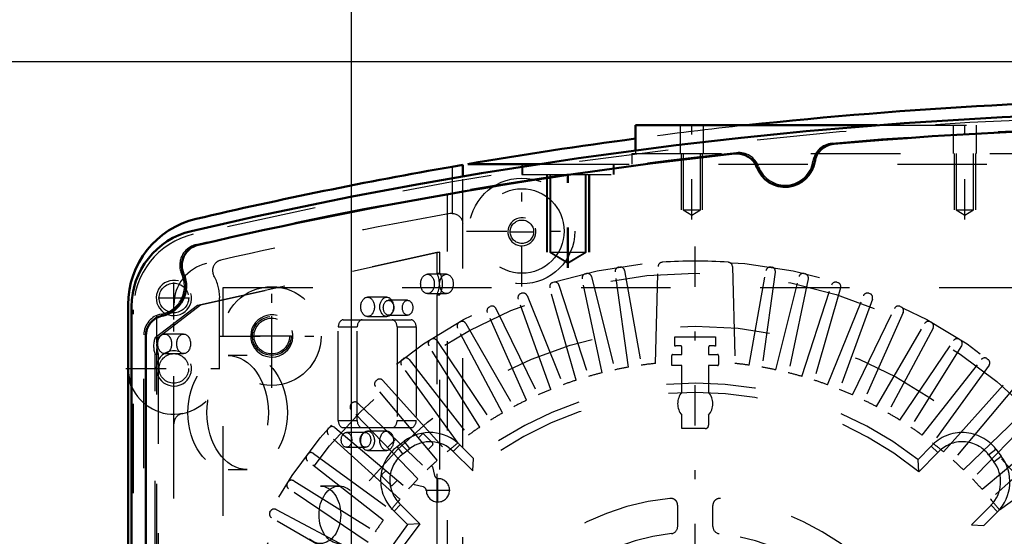
# Model space of a CAD drawing. Units: inches. Extents: x 11 to 225, y 16 to 219.
# Drawn here: x 137 to 148, y 92 to 98 of the extents above; entities that cross this region are included whole.
import ezdxf

# ---------------------------------------------------------------- set-up
doc = ezdxf.new("R2010")
doc.units = ezdxf.units.IN
doc.header["$MEASUREMENT"] = 0
doc.linetypes.add('Center', pattern=[1.5, 0.45, -0.5, 0.05, -0.5])
doc.linetypes.add('Dashed', pattern=[2, 1, -1])
for name, color, linetype, lineweight in [('AM_0', 7, 'Continuous', 50), ('AM_4', 3, 'Continuous', 25), ('AM_5', 3, 'Continuous', 25), ('AM_7', 7, 'Center', 25), ('AM_9', 6, 'Dashed', 25)]:
    doc.layers.add(name, color=color, linetype=linetype, lineweight=lineweight)
doc.dimstyles.get("Standard").update_dxf_attribs({"dimtxt": 0.18, "dimasz": 0.18, "dimexe": 0.18, "dimexo": 0.0625, "dimgap": 0.09, "dimtad": 0, "dimtih": 1, "dimtoh": 1, "dimdec": 4, "dimzin": 0, "dimdsep": 46, "dimtxsty": 'Standard', "dimcen": 0.09, "dimadec": 0, "dimazin": 0, "dimtfac": 1, "dimtdec": 4, "dimtofl": 0, "dimtmove": 0, "dimatfit": 3, "dimfxl": 0, "dimtolj": 1, "dimtzin": 0, "dimarcsym": 0})

# ---------------------------------------------------------------- blocks, each defined once
blk = doc.blocks.new('60_SH5_L_L2_EC_YAL_0_in_MRM8D_1_1_GN_Wire_Rope_Hoist_900')
at = {"layer": 'AM_0'}
for p, q in [((138.15, 84.8), (138.15, 94.922)), ((138.308, 85.132), (138.308, 94.59))]:
    blk.add_line(p, q, dxfattribs=at)
for centre, radius, start, end in [((150.414, 46.036), 51.063, 76.8299, 103.124), ((150.414, 46.036), 50.896, 85.0458, 94.9789), ((146.017, 96.504), 0.236, 94.9789, 171.0519), ((150.414, 46.036), 50.896, 96.2288, 103.0823), ((144.917, 96.396), 0.236, 20.1559, 96.2288), ((145.453, 96.593), 0.335, 200.1559, 351.0519), ((139.016, 94.922), 0.866, 103.124, 180), ((138.947, 95.381), 0.236, 103.0823, 204.0258), ((138.426, 95.148), 0.335, 281.9405, 24.0258), ((138.544, 94.59), 0.236, 101.9405, 180)]:
    blk.add_arc(centre, radius, start, end, dxfattribs=at)
at = {"layer": 'AM_9'}
for p, q in [((141.681, 83.536), (141.681, 96.185)), ((138.887, 94.939), (141.56, 95.53)), ((141.595, 95.53), (138.922, 94.939)), ((141.56, 95.53), (141.56, 95.296)), ((141.56, 95.53), (141.595, 95.53)), ((141.595, 95.296), (141.595, 95.53)), ((141.56, 95.296), (141.595, 95.296)), ((141.669, 95.283), (141.457, 95.283)), ((141.457, 95.067), (141.669, 95.067)), ((141.001, 95.027), (140.788, 95.027)), ((141.235, 94.992), (141.022, 94.992)), ((141.56, 95.055), (141.56, 91.103)), ((141.56, 95.055), (141.595, 95.055)), ((141.595, 91.103), (141.595, 95.055)), ((138.17, 84.836), (138.17, 94.886)), ((138.415, 94.578), (138.887, 94.939)), ((138.922, 94.939), (138.45, 94.578)), ((138.887, 94.939), (138.922, 94.939)), ((138.433, 94.516), (138.433, 94.824)), ((140.516, 94.774), (141.274, 94.774)), ((140.788, 94.811), (141.001, 94.811)), ((141.022, 94.826), (141.235, 94.826)), ((140.46, 94.695), (140.672, 94.695)), ((140.46, 93.648), (140.46, 94.695)), ((140.672, 93.648), (140.672, 94.695)), ((141.117, 94.695), (141.117, 93.648)), ((141.117, 94.695), (141.329, 94.695)), ((141.329, 94.695), (141.329, 93.648)), ((138.288, 85.116), (138.288, 94.606)), ((138.415, 94.578), (138.45, 94.578)), ((138.732, 94.615), (138.52, 94.615)), ((138.433, 89.941), (138.433, 94.451)), ((138.414, 89.976), (138.414, 94.39)), ((138.414, 94.39), (138.449, 94.39)), ((138.449, 94.39), (138.449, 89.976)), ((138.52, 94.397), (138.732, 94.397)), ((139.442, 94.374), (139.23, 94.374)), ((140.46, 93.648), (140.672, 93.648)), ((141.117, 93.648), (141.329, 93.648)), ((141.274, 93.569), (140.516, 93.569)), ((141.001, 93.531), (140.788, 93.531)), ((140.764, 93.516), (140.552, 93.516)), ((140.552, 93.35), (140.764, 93.35)), ((140.788, 93.315), (141.001, 93.315)), ((139.23, 93.102), (139.442, 93.102)), ((140.472, 92.917), (140.26, 92.917))]:
    blk.add_line(p, q, dxfattribs=at)
blk.add_lwpolyline([(138.433, 94.516), (138.43, 94.499), (138.429, 94.483), (138.431, 94.467), (138.433, 94.451)], dxfattribs=at)
for centre, radius, start, end in [((150.414, 46.036), 51.024, 76.8424, 103.1114), ((150.414, 46.014), 50.925, 85.0267, 94.9975), ((145.998, 96.511), 0.236, 94.9975, 171.3959), ((150.414, 46.014), 50.925, 96.2055, 103.1014), ((144.935, 96.406), 0.236, 19.8071, 96.2055), ((145.453, 96.593), 0.315, 199.8071, 351.3959), ((139.036, 94.886), 0.866, 103.1114, 180), ((138.924, 95.384), 0.236, 103.1014, 205.3173), ((138.426, 95.148), 0.315, 280.2866, 25.3173), ((138.524, 94.606), 0.236, 100.2866, 180)]:
    blk.add_arc(centre, radius, start, end, dxfattribs=at)
for centre, major_axis, start_param, end_param in [((141.457, 95.176), (0, 0.189), 4.021054, 5.403724), ((141.492, 95.176), (0, -0.189), 0.879461, 2.262131), ((140.516, 94.695), (0, 0.079), 0, 1.570716), ((140.728, 94.695), (0, 0.079), 0, 1.570716), ((141.061, 94.695), (0, 0.079), 4.712389, 6.283185), ((141.274, 94.695), (0, 0.079), 4.712389, 6.283185), ((138.53, 94.483), (0, 0.189), 1.044922, 2.086032), ((138.565, 94.483), (0, -0.189), 4.186515, 4.540464), ((138.565, 94.483), (0, -0.189), 4.884313, 5.227625), ((140.516, 93.648), (0, 0.079), 1.570876, 3.141593), ((140.728, 93.648), (0, 0.079), 1.570876, 3.141593), ((141.061, 93.648), (0, 0.079), 3.141593, 4.712389), ((141.274, 93.648), (0, 0.079), 3.141593, 4.712389)]:
    blk.add_ellipse(centre, major_axis=major_axis, ratio=0.707107, start_param=start_param, end_param=end_param, dxfattribs=at)
for centre, major_axis in [((141.457, 95.175), (0, 0.108)), ((141.669, 95.175), (0, -0.108)), ((140.788, 94.919), (0, 0.108)), ((141.001, 94.919), (0, -0.108)), ((141.022, 94.909), (0, 0.083)), ((141.235, 94.909), (0, -0.083)), ((138.52, 94.506), (0, 0.109)), ((138.732, 94.506), (0, -0.109)), ((139.23, 93.738), (0, 0.636)), ((139.442, 93.738), (0, -0.636)), ((140.788, 93.423), (0, 0.108)), ((141.001, 93.423), (0, -0.108)), ((140.552, 93.433), (0, 0.083)), ((140.764, 93.433), (0, -0.083)), ((140.26, 92.596), (0, 0.321)), ((140.472, 92.596), (0, -0.321))]:
    blk.add_ellipse(centre, major_axis=major_axis, ratio=0.707107, dxfattribs=at)
blk = doc.blocks.new('61_SH5_12_H72_50HZ_400V_Motor_0_in_MRM8D_1_1_GN_Wire_Rope_Hoist_900')
at = {"layer": 'AM_7'}
for p, q in [((144.449, 84.294), (144.449, 95.703)), ((139.717, 94.366), (139.717, 94.821)), ((139.489, 94.594), (139.944, 94.594)), ((141.574, 92.733), (141.574, 93.006)), ((141.438, 92.87), (141.711, 92.87))]:
    blk.add_line(p, q, dxfattribs=at)
at = {"layer": 'AM_9'}
for p, q in [((143.222, 95.289), (143.233, 95.291)), ((143.704, 94.245), (143.555, 95.308)), ((143.594, 95.362), (143.605, 95.363)), ((143.66, 95.325), (143.846, 94.267)), ((144.006, 94.287), (144.034, 95.37)), ((144.865, 95.37), (144.893, 94.287)), ((145.053, 94.267), (145.239, 95.325)), ((145.344, 95.308), (145.195, 94.245)), ((145.293, 95.363), (145.304, 95.362)), ((145.665, 95.291), (145.676, 95.289)), ((142.856, 95.19), (142.867, 95.194)), ((143.41, 94.183), (143.186, 95.233)), ((143.29, 95.257), (143.55, 94.215)), ((145.349, 94.215), (145.609, 95.257)), ((145.712, 95.233), (145.489, 94.183)), ((146.032, 95.194), (146.042, 95.19)), ((139.174, 95.136), (149.725, 95.136)), ((139.174, 84.585), (139.174, 95.136)), ((142.498, 95.067), (142.508, 95.071)), ((143.12, 94.1), (142.824, 95.132)), ((142.926, 95.163), (143.258, 94.142)), ((145.641, 94.142), (145.973, 95.163)), ((146.074, 95.132), (145.778, 94.1)), ((146.39, 95.071), (146.401, 95.067)), ((142.837, 93.997), (142.47, 95.006)), ((142.57, 95.044), (142.972, 94.049)), ((145.927, 94.049), (146.329, 95.044)), ((146.428, 95.006), (146.061, 93.997)), ((142.562, 93.875), (142.126, 94.856)), ((142.149, 94.918), (142.159, 94.923)), ((142.222, 94.901), (142.693, 93.936)), ((146.206, 93.936), (146.676, 94.901)), ((146.773, 94.856), (146.336, 93.875)), ((146.739, 94.923), (146.75, 94.918)), ((141.812, 94.746), (141.821, 94.751)), ((147.077, 94.751), (147.087, 94.746)), ((142.297, 93.734), (141.793, 94.682)), ((141.886, 94.733), (142.422, 93.804)), ((146.476, 93.804), (147.013, 94.733)), ((147.106, 94.682), (146.602, 93.734)), ((141.487, 94.55), (141.496, 94.556)), ((141.562, 94.543), (142.162, 93.653)), ((144.221, 94.481), (144.221, 94.585)), ((144.221, 94.585), (144.677, 94.585)), ((144.677, 94.585), (144.677, 94.481)), ((146.737, 93.653), (147.337, 94.543)), ((147.402, 94.556), (147.412, 94.55)), ((142.041, 93.575), (141.472, 94.485)), ((144.3, 94.388), (144.3, 94.468)), ((144.599, 94.468), (144.599, 94.388)), ((147.426, 94.485), (146.857, 93.575)), ((141.177, 94.332), (141.186, 94.339)), ((141.252, 94.33), (141.913, 93.485)), ((144.188, 94.262), (144.188, 94.377)), ((144.2, 94.388), (144.3, 94.388)), ((144.599, 94.388), (144.694, 94.388)), ((144.71, 94.373), (144.71, 94.274)), ((146.986, 93.485), (147.647, 94.33)), ((147.713, 94.339), (147.722, 94.332)), ((141.798, 93.398), (141.167, 94.266)), ((144.3, 94.262), (144.188, 94.262)), ((144.3, 93.965), (144.3, 94.262)), ((144.698, 94.262), (144.599, 94.262)), ((144.599, 94.262), (144.599, 93.965)), ((147.732, 94.266), (147.101, 93.398)), ((140.882, 94.094), (140.891, 94.101)), ((140.957, 94.097), (141.676, 93.299)), ((147.223, 93.299), (147.941, 94.097)), ((141.567, 93.205), (140.877, 94.027)), ((148.022, 94.027), (147.332, 93.205)), ((140.605, 93.835), (140.613, 93.843)), ((141.35, 92.996), (140.605, 93.768)), ((140.68, 93.843), (141.452, 93.098)), ((147.447, 93.098), (148.219, 93.843)), ((148.294, 93.768), (147.548, 92.996)), ((144.3, 93.559), (144.3, 93.709)), ((144.599, 93.709), (144.599, 93.598)), ((140.347, 93.557), (140.354, 93.566)), ((140.421, 93.571), (141.243, 92.881)), ((144.559, 93.559), (144.3, 93.559)), ((147.655, 92.881), (148.478, 93.571)), ((141.149, 92.772), (140.351, 93.491)), ((141.011, 93.348), (141.1, 93.437)), ((141.118, 93.358), (141.197, 93.418)), ((141.259, 93.336), (141.197, 93.418)), ((141.357, 93.455), (141.399, 93.496)), ((141.415, 93.496), (141.516, 93.396)), ((148.547, 93.491), (147.75, 92.772)), ((141.181, 93.276), (141.118, 93.358)), ((141.181, 93.276), (141.259, 93.336)), ((141.516, 93.379), (141.464, 93.327)), ((141.745, 93.304), (141.818, 93.377)), ((141.745, 93.304), (141.963, 93.086)), ((141.818, 93.377), (141.971, 93.224)), ((146.939, 93.215), (147.086, 93.363)), ((147.161, 93.292), (147.086, 93.363)), ((147.727, 93.267), (147.809, 93.33)), ((147.809, 93.33), (147.869, 93.251)), ((140.109, 93.262), (140.116, 93.271)), ((140.963, 92.535), (140.118, 93.196)), ((140.182, 93.281), (141.05, 92.65)), ((141.963, 93.086), (141.971, 93.224)), ((146.947, 93.077), (146.939, 93.215)), ((146.947, 93.077), (147.161, 93.292)), ((147.727, 93.267), (147.787, 93.189)), ((147.787, 93.189), (147.869, 93.251)), ((147.849, 92.65), (148.717, 93.281)), ((140.948, 93.045), (140.994, 93.09)), ((141.501, 93.144), (141.514, 93.131)), ((141.514, 93.131), (141.536, 93.036)), ((139.963, 92.976), (140.873, 92.407)), ((141.048, 92.928), (140.948, 93.028)), ((141.121, 92.984), (141.065, 92.928)), ((139.892, 92.952), (139.898, 92.961)), ((140.795, 92.286), (139.905, 92.886)), ((141.313, 92.93), (141.3, 92.943)), ((141.408, 92.908), (141.313, 92.93)), ((139.766, 92.655), (140.714, 92.151)), ((141.156, 92.71), (141.085, 92.636)), ((141.371, 92.496), (141.156, 92.71)), ((144.252, 92.701), (144.252, 92.464)), ((144.646, 92.464), (144.646, 92.701)), ((147.755, 92.703), (147.537, 92.485)), ((147.755, 92.703), (147.827, 92.63)), ((139.697, 92.627), (139.702, 92.636)), ((140.644, 92.026), (139.715, 92.562)), ((141.233, 92.488), (141.085, 92.636)), ((147.827, 92.63), (147.674, 92.477)), ((141.371, 92.496), (141.233, 92.488)), ((147.537, 92.485), (147.674, 92.477))]:
    blk.add_line(p, q, dxfattribs=at)
for centre, radius in [((144.449, 89.999), 5.433), ((144.449, 89.999), 5.296), ((139.717, 94.594), 0.217), ((144.449, 89.999), 4.705)]:
    blk.add_circle(centre, radius, dxfattribs=at)
for centre, radius, start, end in [((144.082, 95.369), 0.0476, 93.9155, 178.5085), ((144.449, 89.999), 5.431, 86.0845, 93.9155), ((144.817, 95.369), 0.0476, 1.4915, 86.0846), ((143.233, 95.242), 0.0476, 103.0592, 192), ((143.244, 95.245), 0.0476, 14, 102.9407), ((143.602, 95.315), 0.0476, 99.0593, 188), ((143.613, 95.316), 0.0476, 10, 98.9406), ((145.286, 95.316), 0.0476, 81.0593, 170), ((145.297, 95.315), 0.0476, 352, 80.9407), ((145.655, 95.245), 0.0476, 77.0593, 166), ((145.666, 95.242), 0.0476, 348, 76.9407), ((142.87, 95.145), 0.0476, 107.0592, 196), ((142.881, 95.148), 0.0476, 18, 106.9407), ((146.018, 95.148), 0.0476, 73.0593, 162), ((146.028, 95.145), 0.0476, 344, 72.9407), ((142.515, 95.022), 0.0476, 111.0593, 200), ((142.525, 95.026), 0.0476, 22, 110.9407), ((146.373, 95.026), 0.0476, 69.0593, 158), ((146.384, 95.022), 0.0476, 340, 68.9407), ((142.169, 94.875), 0.0476, 115.0593, 204), ((142.179, 94.88), 0.0476, 26, 114.9407), ((146.719, 94.88), 0.0476, 65.0593, 154), ((146.729, 94.875), 0.0476, 336, 64.9407), ((141.835, 94.704), 0.0476, 119.0592, 208), ((141.844, 94.709), 0.0476, 30, 118.9407), ((147.054, 94.709), 0.0476, 61.0593, 150), ((147.064, 94.704), 0.0476, 332, 60.9407), ((141.513, 94.51), 0.0476, 123.0593, 212), ((141.522, 94.516), 0.0476, 34, 122.9407), ((147.376, 94.516), 0.0476, 57.0593, 146), ((147.386, 94.51), 0.0476, 328, 56.9407), ((144.449, 89.999), 4.488, 92.1164, 92.9139), ((144.284, 94.468), 0.0157, 0, 92.1164), ((144.614, 94.468), 0.0157, 87.8836, 180), ((144.449, 89.999), 4.488, 87.0861, 87.8836), ((141.205, 94.294), 0.0476, 127.0593, 216), ((141.214, 94.301), 0.0476, 38, 126.9407), ((144.2, 94.377), 0.0118, 90, 180), ((144.694, 94.373), 0.0157, 0, 90), ((147.684, 94.301), 0.0476, 53.0593, 142), ((147.693, 94.294), 0.0476, 324, 52.9407), ((144.449, 89.999), 4.311, 99.956, 102.044), ((144.449, 89.999), 4.311, 95.9034, 98.044), ((144.698, 94.274), 0.0118, 270, 0), ((144.449, 89.999), 4.311, 81.956, 84.0966), ((144.449, 89.999), 4.311, 77.956, 80.044), ((140.913, 94.058), 0.0476, 131.0592, 220), ((140.922, 94.065), 0.0476, 42, 130.9407), ((144.449, 89.999), 4.311, 107.956, 110.044), ((144.449, 89.999), 4.311, 103.956, 106.044), ((144.449, 89.999), 4.311, 73.956, 76.044), ((144.449, 89.999), 4.311, 69.956, 72.044), ((144.449, 89.999), 4.067, 52.2653, 127.5434), ((144.449, 89.999), 4.311, 111.956, 114.044), ((144.449, 93.837), 0.197, 139.3796, 220.6204), ((144.449, 93.837), 0.197, 319.3796, 40.6204), ((144.449, 89.999), 4.311, 65.956, 68.044), ((140.647, 93.809), 0.0476, 46, 134.9407), ((144.449, 89.999), 3.964, 50.954, 128.8503), ((144.449, 89.999), 4.311, 115.956, 118.044), ((144.449, 89.999), 4.311, 61.956, 64.044), ((140.639, 93.801), 0.0476, 135.0592, 224), ((144.449, 89.999), 4.311, 119.956, 122.044), ((144.449, 89.999), 4.311, 57.956, 60.044), ((140.383, 93.526), 0.0476, 139.0593, 228), ((140.39, 93.534), 0.0476, 50, 138.9407), ((144.449, 89.999), 4.311, 123.956, 126.044), ((144.559, 93.598), 0.0394, 270, 360), ((144.449, 89.999), 4.311, 53.956, 56.044), ((141.484, 93.043), 0.472, 44.9999, 127.3726), ((141.407, 93.488), 0.0118, 45.0367, 135.0367), ((147.434, 93.043), 0.472, 37.3733, 137.316), ((141.405, 92.983), 0.472, 127.3733, 227.316), ((141.484, 93.043), 0.369, 44.9999, 127.3726), ((141.507, 93.388), 0.0118, 315.0367, 45.0368), ((144.449, 89.999), 4.311, 127.956, 130.044), ((144.449, 89.999), 4.311, 49.956, 52.044), ((147.434, 93.043), 0.369, 37.3733, 137.6197), ((140.147, 93.234), 0.0476, 143.0593, 232), ((140.154, 93.243), 0.0476, 54, 142.9407), ((141.405, 92.983), 0.369, 127.3733, 227.6197), ((144.449, 89.999), 4.311, 131.956, 134.044), ((144.449, 89.999), 4.311, 45.956, 48.044), ((147.493, 92.964), 0.472, 314.9999, 37.3726), ((147.493, 92.964), 0.369, 314.9999, 37.3726), ((139.938, 92.935), 0.0476, 58, 146.9407), ((140.956, 93.036), 0.0118, 135.0368, 225.0368), ((144.449, 89.999), 4.311, 135.956, 138.044), ((141.574, 92.87), 0.13, 182.4343, 87.6392), ((141.582, 93.047), 0.0472, 193.1052, 267.6392), ((144.449, 89.999), 4.311, 41.956, 44.044), ((139.932, 92.926), 0.0476, 147.0593, 236), ((141.057, 92.936), 0.0118, 225.0368, 315.0368), ((141.397, 92.862), 0.0472, 2.4343, 76.9683), ((144.449, 89.999), 4.311, 139.956, 142.044), ((144.449, 89.999), 2.795, 95.8226, 174.1774), ((144.174, 92.701), 0.0787, 0, 95.8226), ((144.725, 92.701), 0.0787, 84.1774, 180), ((144.449, 89.999), 2.795, 5.8226, 84.1774), ((144.449, 89.999), 4.311, 37.956, 40.044), ((139.744, 92.613), 0.0476, 62, 150.9406), ((139.738, 92.604), 0.0476, 151.0593, 240), ((144.449, 89.999), 4.311, 143.956, 146.044), ((144.449, 89.999), 4.067, 142.2653, 217.5434), ((144.449, 89.999), 3.964, 140.954, 218.8503), ((144.174, 92.464), 0.0787, 276.3794, 0), ((144.725, 92.464), 0.0787, 180, 263.6206), ((144.449, 89.999), 3.964, 320.954, 38.8503), ((144.449, 89.999), 4.067, 322.2653, 37.5434), ((144.449, 89.999), 2.402, 96.3794, 173.6206), ((144.449, 89.999), 2.402, 6.3794, 83.6206)]:
    blk.add_arc(centre, radius, start, end, dxfattribs=at)
blk = doc.blocks.new('62_SH5_12_H71_50HZ_400V_Gear_0_in_MRM8D_1_1_GN_Wire_Rope_Hoist_900')
at = {"layer": 'AM_0'}
for p, q in [((143.78, 96.947), (143.78, 96.666)), ((143.78, 96.947), (146.482, 96.947)), ((141.851, 96.505), (141.733, 96.484)), ((141.851, 96.376), (141.851, 96.505)), ((141.909, 96.514), (142.709, 96.514)), ((138.111, 94.943), (138.111, 84.779))]:
    blk.add_line(p, q, dxfattribs=at)
for centre, radius, start, end in [((150.512, 46.062), 51.181, 83.8425, 96.1575), ((150.512, 46.062), 51.181, 97.5585, 99.6776), ((150.512, 46.062), 51.181, 99.8773, 103.147), ((139.095, 94.943), 0.984, 103.1471, 180), ((138.623, 94.231), 0.512, 180, 202.6336)]:
    blk.add_arc(centre, radius, start, end, dxfattribs=at)
at = {"layer": 'AM_4'}
blk.add_line((141.733, 96.484), (141.733, 96.356), dxfattribs=at)
at = {"layer": 'AM_5'}
for p, q in [((144.292, 96.633), (144.292, 96.003)), ((144.528, 96.633), (144.528, 96.003)), ((147.343, 96.633), (147.343, 96.003)), ((147.579, 96.633), (147.579, 96.003)), ((142.786, 96.396), (142.786, 95.53)), ((142.796, 96.396), (142.796, 95.53)), ((143.258, 96.396), (143.258, 95.53)), ((143.268, 96.396), (143.268, 95.53))]:
    blk.add_line(p, q, dxfattribs=at)
for centre, radius in [((142.512, 95.758), 0.157), ((138.623, 95.018), 0.197), ((139.717, 94.593), 0.236), ((138.623, 94.231), 0.197)]:
    blk.add_arc(centre, radius, 75, 15, dxfattribs=at)
at = {"layer": 'AM_7'}
for p, q in [((144.41, 95.894), (144.41, 96.998)), ((147.461, 95.894), (147.461, 96.998)), ((143.022, 95.355), (143.022, 96.57)), ((143.032, 95.355), (143.032, 96.57)), ((142.512, 95.146), (142.512, 96.386)), ((141.892, 95.766), (143.132, 95.766)), ((142.375, 95.758), (142.65, 95.758)), ((138.623, 94.845), (138.623, 95.191)), ((139.717, 94.015), (139.717, 95.172)), ((138.449, 95.018), (138.796, 95.018)), ((138.623, 93.694), (138.623, 94.768)), ((139.138, 94.593), (140.295, 94.593)), ((138.085, 94.231), (139.16, 94.231))]:
    blk.add_line(p, q, dxfattribs=at)
at = {"layer": 'AM_9'}
for p, q in [((144.28, 96.947), (144.28, 96.633)), ((144.54, 96.633), (144.54, 96.947)), ((146.482, 96.947), (154.345, 96.947)), ((147.331, 96.947), (147.331, 96.633)), ((147.591, 96.633), (147.591, 96.947)), ((143.741, 96.633), (157.284, 96.633)), ((143.741, 96.633), (143.741, 96.514)), ((143.78, 96.666), (143.78, 96.633)), ((144.313, 96.633), (144.313, 96.003)), ((144.507, 96.003), (144.507, 96.633)), ((147.364, 96.633), (147.364, 96.003)), ((147.558, 96.003), (147.558, 96.633)), ((142.51, 96.514), (142.51, 96.396)), ((142.52, 96.514), (142.52, 96.396)), ((142.709, 96.514), (158.119, 96.514)), ((143.534, 96.396), (143.534, 96.514)), ((143.544, 96.396), (143.544, 96.514)), ((142.51, 96.396), (143.544, 96.396)), ((142.823, 96.396), (142.823, 95.53)), ((142.833, 96.396), (142.833, 95.53)), ((143.221, 95.53), (143.221, 96.396)), ((143.231, 95.53), (143.231, 96.396)), ((141.733, 96.356), (141.733, 95.963)), ((141.851, 83.346), (141.851, 96.376)), ((144.313, 96.003), (144.507, 96.003)), ((144.313, 96.003), (144.41, 95.944)), ((144.41, 95.944), (144.507, 96.003)), ((147.364, 96.003), (147.558, 96.003)), ((147.364, 96.003), (147.461, 95.944)), ((147.461, 95.944), (147.558, 96.003)), ((142.823, 95.53), (143.022, 95.411)), ((142.823, 95.53), (143.231, 95.53)), ((142.833, 95.53), (143.032, 95.411)), ((143.022, 95.411), (143.221, 95.53)), ((143.032, 95.411), (143.231, 95.53)), ((139.134, 94.231), (139.134, 95.018)), ((138.623, 84.779), (138.623, 94.943))]:
    blk.add_line(p, q, dxfattribs=at)
blk.add_lwpolyline([(141.733, 95.963), (141.743, 95.962), (141.753, 95.961), (141.763, 95.959), (141.773, 95.956), (141.783, 95.952), (141.792, 95.947), (141.801, 95.941), (141.809, 95.935), (141.816, 95.928), (141.823, 95.921), (141.83, 95.912), (141.835, 95.904), (141.84, 95.895), (141.844, 95.885), (141.847, 95.875), (141.849, 95.865), (141.85, 95.855), (141.851, 95.845)], dxfattribs=at)
for centre, radius in [((142.512, 95.766), 0.591), ((142.512, 95.766), 0.472), ((142.512, 95.758), 0.131), ((138.623, 95.018), 0.165), ((139.717, 94.593), 0.551), ((139.717, 94.593), 0.199), ((138.623, 94.231), 0.165)]:
    blk.add_circle(centre, radius, dxfattribs=at)
for centre, radius, start, end in [((150.512, 46.062), 51.181, 96.1575, 97.5585), ((150.512, 46.062), 50.669, 100.0016, 102.9625), ((141.733, 95.845), 0.118, 90, 100.0016), ((139.095, 94.943), 0.472, 103.147, 180), ((139.173, 95.325), 0.118, 102.9625, 209.0937), ((138.623, 95.018), 0.512, 360, 29.0937), ((138.623, 94.231), 0.512, 202.6336, 360), ((138.741, 93.612), 0.118, 100.8069, 180)]:
    blk.add_arc(centre, radius, start, end, dxfattribs=at)
blk = doc.blocks.new('*D161')
at = {"layer": 'AM_5', "color": 0, "lineweight": -2}
for p, q in [((140.608, 80.926), (140.608, 113.195)), ((141.608, 113.195), (164.498, 113.195)), ((189.608, 113.195), (166.717, 113.195)), ((190.608, 81.012), (190.608, 113.195))]:
    blk.add_line(p, q, dxfattribs=at)
at = {"layer": 'AM_5', "color": 0}
for points in [[(141.608, 113.362), (141.608, 113.029), (140.608, 113.195)], [(189.608, 113.029), (189.608, 113.362), (190.608, 113.195)]]:
    blk.add_solid(points, dxfattribs=at)
at = {"layer": 'Defpoints', "color": 0}
for p in [(190.608, 112.695), (190.608, 81.012), (140.608, 80.926)]:
    blk.add_point(p, dxfattribs=at)
at = {"layer": 'AM_5', "color": 0, "insert": (165.608, 113.195), "char_height": 1, "attachment_point": 5}
blk.add_mtext('\\A1;50', dxfattribs=at)
blk = doc.blocks.new('*D164')
at = {"layer": 'AM_5', "color": 0, "lineweight": -2}
for p, q in [((163.63, 97.656), (116.722, 97.656)), ((116.722, 96.656), (116.722, 88.036)), ((116.722, 73.863), (116.722, 82.483)), ((144.939, 72.863), (116.722, 72.863))]:
    blk.add_line(p, q, dxfattribs=at)
at = {"layer": 'AM_5', "color": 0}
for points in [[(116.889, 96.656), (116.555, 96.656), (116.722, 97.656)], [(116.555, 73.863), (116.889, 73.863), (116.722, 72.863)]]:
    blk.add_solid(points, dxfattribs=at)
at = {"layer": 'Defpoints', "color": 0}
for p in [(163.63, 97.656), (117.222, 72.863), (144.939, 72.863)]:
    blk.add_point(p, dxfattribs=at)
at = {"layer": 'AM_5', "color": 0, "insert": (116.722, 85.259), "char_height": 1, "attachment_point": 5, "rotation": 90}
blk.add_mtext('\\A1;24.793', dxfattribs=at)

msp = doc.modelspace()

# ---------------------------------------------------------------- block references
for name in ['60_SH5_L_L2_EC_YAL_0_in_MRM8D_1_1_GN_Wire_Rope_Hoist_900', '62_SH5_12_H71_50HZ_400V_Gear_0_in_MRM8D_1_1_GN_Wire_Rope_Hoist_900', '61_SH5_12_H72_50HZ_400V_Motor_0_in_MRM8D_1_1_GN_Wire_Rope_Hoist_900']:
    msp.add_blockref(name, (0, 0))

# ---------------------------------------------------------------- dimensions: what is measured, and where the dimension line sits
at = {"layer": 'AM_5'}
dim = msp.add_linear_dim(base=(190.60777, 113.19525), p1=(140.60777, 80.92575), p2=(190.60777, 81.01237), text='50', dimstyle='Standard', override={"dimtxt": 1, "dimasz": 1, "dimexe": 0, "dimexo": 0, "dimgap": 0.3}, dxfattribs=at)
dim.commit()
dim.dimension.update_dxf_attribs({"geometry": '*D161', "text_midpoint": (165.60777, 113.19525), "dimtype": 160})
dim = msp.add_linear_dim(base=(116.72199, 72.86275), p1=(163.63042, 97.65613), p2=(144.93877, 72.86275), angle=90, text='24.793', dimstyle='Standard', override={"dimtxt": 1, "dimasz": 1, "dimexe": 0, "dimexo": 0, "dimgap": 0.3}, dxfattribs=at)
dim.commit()
dim.dimension.update_dxf_attribs({"geometry": '*D164', "text_midpoint": (116.72199, 85.25944), "dimtype": 160, "text_rotation": 90})

doc.saveas('drawing.dxf')
